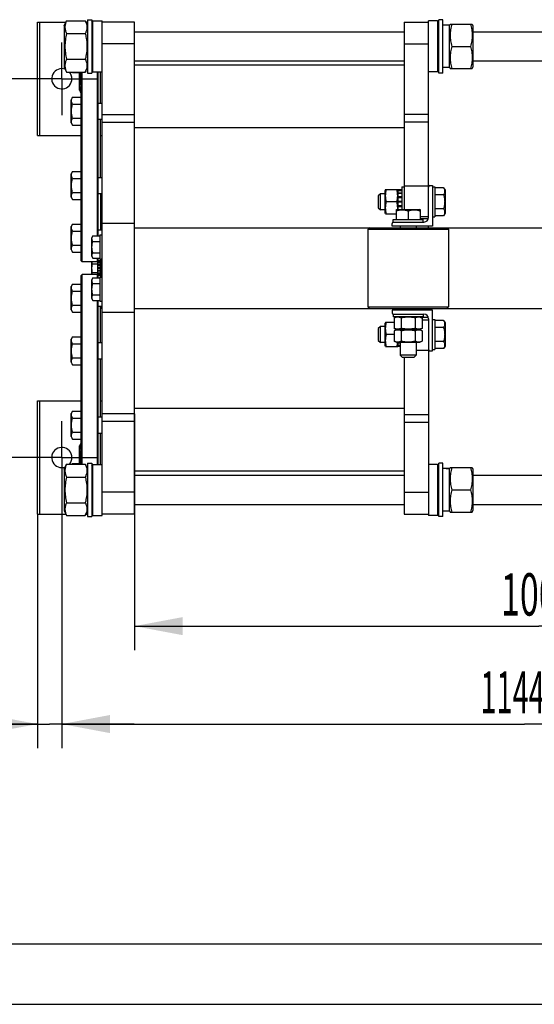
# Model space of a CAD drawing. Units: millimetres. Extents: x 0 to 6269, y -4 to 4433.
# Drawn here: x 648 to 1284, y 0 to 1217 of the extents above; entities that cross this region are included whole.
import ezdxf
from ezdxf.enums import TextEntityAlignment as Align

# ---------------------------------------------------------------- set-up
doc = ezdxf.new("R2010")
doc.units = ezdxf.units.MM
doc.header["$LTSCALE"] = 344.776119
doc.linetypes.add('CENTER', pattern=[0.6, 0.375, -0.075, 0.075, -0.075])
doc.layers.get('0').update_dxf_attribs({"linetype": 'CONTINUOUS'})
doc.layers.add('AXIS', color=7, linetype='CONTINUOUS')
doc.layers.add('DIMS', color=7, linetype='CONTINUOUS')
doc.dimstyles.new('DIMSTYLE_1', dxfattribs={"dimtxt": 52.238806, "dimasz": 59.701493, "dimexe": 2, "dimexo": 0, "dimgap": 0.875, "dimtad": 1, "dimdsep": 46, "dimtxsty": 'Standard', "dimblk": '_FILLED', "dimblk1": '_FILLED', "dimblk2": '_FILLED', "dimcen": 0.09, "dimclrt": 5, "dimadec": 0, "dimazin": 0, "dimtp": 1.2, "dimtm": 1.2, "dimtfac": 1, "dimtofl": 0, "dimtmove": 0, "dimatfit": 3, "dimldrblk": '_FILLED', "dimfxl": 1, "dimtolj": 1, "dimarcsym": 0})
doc.dimstyles.new('DIMSTYLE_3', dxfattribs={"dimtxt": 52.238806, "dimasz": 59.701493, "dimexe": 2, "dimexo": 0, "dimgap": 0.875, "dimtad": 1, "dimdsep": 46, "dimtxsty": 'Standard', "dimblk": '_FILLED', "dimblk1": '_FILLED', "dimblk2": '_FILLED', "dimcen": 0.09, "dimclrt": 5, "dimadec": 0, "dimazin": 0, "dimtp": 0.8, "dimtm": 0.8, "dimtfac": 1, "dimtofl": 0, "dimtmove": 0, "dimatfit": 3, "dimldrblk": '_FILLED', "dimfxl": 1, "dimtolj": 1, "dimarcsym": 0})
doc.dimstyles.new('DIMSTYLE_4', dxfattribs={"dimtxt": 52.238806, "dimasz": 59.701493, "dimexe": 2, "dimexo": 0, "dimgap": 0.875, "dimtad": 1, "dimdsep": 46, "dimtxsty": 'Standard', "dimblk": '_FILLED', "dimblk1": '_FILLED', "dimblk2": '_FILLED', "dimcen": 0.09, "dimclrt": 5, "dimadec": 0, "dimazin": 0, "dimtp": 0.2, "dimtm": 0.2, "dimtfac": 1, "dimtofl": 0, "dimtmove": 0, "dimatfit": 3, "dimldrblk": '_FILLED', "dimfxl": 1, "dimtolj": 1, "dimarcsym": 0})

# ---------------------------------------------------------------- blocks, each defined once
blk = doc.blocks.new('_FILLED')
at = {"color": 0, "linetype": 'ByBlock'}
blk.add_solid([(0, 0), (-1, 0.1875), (-1, -0.1875)], dxfattribs=at)
blk = doc.blocks.new('*D7')
at = {"layer": 'DIMS', "color": 2, "linetype": 'Continuous'}
for p, q in [((1844.5, 864.9), (1844.5, 316.5)), ((699.6, 675.7), (699.6, 316.5)), ((699.6, 346.3), (1272.1, 346.3)), ((1844.5, 346.3), (1272.1, 346.3))]:
    blk.add_line(p, q, dxfattribs=at)
at = {"layer": 'DIMS', "color": 2, "linetype": 'Continuous', "xscale": 59.7014925373, "yscale": 59.7014925373, "zscale": 59.7014925373, "rotation": 180}
blk.add_blockref('_FILLED', (699.6, 346.3), dxfattribs=at)
at = {"layer": 'DIMS', "color": 2, "linetype": 'Continuous', "xscale": 59.7014925373, "yscale": 59.7014925373, "zscale": 59.7014925373}
blk.add_blockref('_FILLED', (1844.5, 346.3), dxfattribs=at)
at = {"layer": 'DIMS', "color": 5, "linetype": 'Continuous', "width": 0.501302}
blk.add_text('1144.9', height=52.24, dxfattribs=at).set_placement((1272.1, 359.4), align=Align.CENTER)
blk = doc.blocks.new('*D8')
at = {"layer": 'DIMS', "color": 2, "linetype": 'Continuous'}
for p, q in [((654.8, 1143.7), (570.2, 1143.7)), ((600.1, 1143.7), (600.1, 909.7)), ((600.1, 675.7), (600.1, 909.7)), ((699.6, 675.7), (570.2, 675.7))]:
    blk.add_line(p, q, dxfattribs=at)
at = {"layer": 'DIMS', "color": 2, "linetype": 'Continuous', "xscale": 59.7014925373, "yscale": 59.7014925373, "zscale": 59.7014925373}
for p, rotation in [((600.1, 1143.7), 90), ((600.1, 675.7), 270)]:
    blk.add_blockref('_FILLED', p, dxfattribs=dict(at, rotation=rotation))
at = {"layer": 'DIMS', "color": 5, "linetype": 'Continuous', "width": 0.644531}
blk.add_text('468', height=52.24, rotation=90, dxfattribs=at).set_placement((587, 909.7), align=Align.CENTER)
blk = doc.blocks.new('*D9')
at = {"layer": 'DIMS', "color": 2, "linetype": 'Continuous'}
for p, q in [((699.6, 675.7), (699.6, 316.5)), ((669.6, 605.7), (669.6, 316.5)), ((669.6, 346.3), (505.4, 346.3)), ((505.4, 346.3), (684.6, 346.3)), ((789.2, 346.3), (684.6, 346.3)), ((699.6, 346.3), (789.2, 346.3))]:
    blk.add_line(p, q, dxfattribs=at)
at = {"layer": 'DIMS', "color": 2, "linetype": 'Continuous', "xscale": 59.7014925373, "yscale": 59.7014925373, "zscale": 59.7014925373}
blk.add_blockref('_FILLED', (669.6, 346.3), dxfattribs=at)
at = {"layer": 'DIMS', "color": 2, "linetype": 'Continuous', "xscale": 59.7014925373, "yscale": 59.7014925373, "zscale": 59.7014925373, "rotation": 180}
blk.add_blockref('_FILLED', (699.6, 346.3), dxfattribs=at)
at = {"layer": 'DIMS', "color": 5, "linetype": 'Continuous', "width": 0.607422}
blk.add_text('30', height=52.24, dxfattribs=at).set_placement((568.8, 359.4), align=Align.RIGHT)
blk = doc.blocks.new('*D11')
at = {"layer": 'DIMS', "color": 2, "linetype": 'Continuous'}
for p, q in [((1789.6, 855.8), (1789.6, 437.5)), ((789.6, 729.5), (789.6, 437.5)), ((789.6, 467.3), (1289.6, 467.3)), ((1789.6, 467.3), (1289.6, 467.3))]:
    blk.add_line(p, q, dxfattribs=at)
at = {"layer": 'DIMS', "color": 2, "linetype": 'Continuous', "xscale": 59.7014925373, "yscale": 59.7014925373, "zscale": 59.7014925373, "rotation": 180}
blk.add_blockref('_FILLED', (789.6, 467.3), dxfattribs=at)
at = {"layer": 'DIMS', "color": 2, "linetype": 'Continuous', "xscale": 59.7014925373, "yscale": 59.7014925373, "zscale": 59.7014925373}
blk.add_blockref('_FILLED', (1789.6, 467.3), dxfattribs=at)
at = {"layer": 'DIMS', "color": 5, "linetype": 'Continuous', "width": 0.59082}
blk.add_text('1000', height=52.24, dxfattribs=at).set_placement((1289.6, 480.4), align=Align.CENTER)

msp = doc.modelspace()

# ---------------------------------------------------------------- linework, layer by layer
at = {"color": 7, "linetype": 'Continuous'}
for p, q in [((731.623, 1216.653), (731.623, 1150.653)), ((731.623, 1216.653), (736.623, 1216.653)), ((736.623, 1216.653), (736.623, 1150.653)), ((1166.123, 1150.653), (1166.123, 1216.653)), ((1171.123, 1216.653), (1166.123, 1216.653)), ((1171.123, 1150.653), (1171.123, 1216.653)), ((669.623, 1073.653), (669.623, 1213.653)), ((669.623, 1213.653), (704.698, 1213.653)), ((672.623, 1073.653), (672.623, 1213.653)), ((702.623, 1209.203), (705.516, 1215.408)), ((702.623, 1209.203), (702.623, 1158.103)), ((705.516, 1215.408), (728.73, 1215.408)), ((728.73, 1215.408), (731.623, 1209.203)), ((729.548, 1213.653), (731.623, 1213.653)), ((736.623, 1213.553), (738.223, 1215.153)), ((736.623, 1213.653), (736.723, 1213.653)), ((738.223, 1152.153), (738.223, 1215.153)), ((738.223, 1215.153), (749.623, 1215.153)), ((749.623, 604.153), (749.623, 1215.153)), ((789.623, 1213.653), (749.623, 1213.653)), ((789.623, 605.653), (789.623, 1213.653)), ((1123.123, 1213.653), (1123.123, 982.153)), ((1123.123, 1213.653), (1153.123, 1213.653)), ((1153.123, 972.153), (1153.123, 1215.153)), ((1164.523, 1215.153), (1153.123, 1215.153)), ((1164.523, 1215.153), (1164.523, 1152.153)), ((1166.123, 1213.553), (1164.523, 1215.153)), ((1179.123, 1209.903), (1173.87, 1209.903)), ((1179.123, 1209.203), (1180.033, 1211.155)), ((1179.123, 1157.403), (1179.123, 1209.903)), ((1180.032, 1211.153), (1207.214, 1211.153)), ((1207.213, 1211.155), (1208.123, 1209.203)), ((1208.123, 1209.203), (1208.123, 1158.103)), ((705.516, 1199.53), (728.73, 1199.53)), ((789.623, 1201.653), (1123.123, 1201.653)), ((1208.123, 1201.653), (1702.622, 1201.653)), ((789.623, 1186.676), (749.623, 1186.676)), ((1123.123, 1186.676), (1153.123, 1186.676)), ((1182.016, 1183.653), (1205.23, 1183.653)), ((702.623, 1158.103), (705.516, 1151.899)), ((705.516, 1167.776), (728.73, 1167.776)), ((728.73, 1151.899), (731.623, 1158.103)), ((789.623, 1165.653), (1123.123, 1165.653)), ((1123.123, 1160.653), (789.623, 1160.653)), ((1179.123, 1157.403), (1171.123, 1157.403)), ((1179.123, 1158.103), (1180.033, 1156.151)), ((1180.032, 1156.153), (1207.214, 1156.153)), ((1207.213, 1156.151), (1208.123, 1158.103)), ((1208.123, 1165.653), (1702.622, 1165.653)), ((705.516, 1151.899), (728.73, 1151.899)), ((712.491, 1151.899), (712.896, 1151.198)), ((712.896, 1151.198), (723.623, 1151.198)), ((721.623, 1129.403), (721.623, 1151.198)), ((723.623, 918.653), (723.623, 1151.899)), ((724.623, 917.653), (724.623, 1151.899)), ((731.623, 1150.653), (736.623, 1150.653)), ((736.623, 1153.753), (738.223, 1152.153)), ((738.223, 1152.153), (749.623, 1152.153)), ((743.623, 949.51), (743.623, 1152.153)), ((744.623, 949.51), (744.623, 1152.153)), ((747.623, 1113.575), (747.623, 1152.153)), ((1164.523, 1152.153), (1153.123, 1152.153)), ((1166.123, 1153.753), (1164.523, 1152.153)), ((1171.123, 1150.653), (1166.123, 1150.653)), ((723.396, 1134.993), (723.623, 1134.993)), ((712.896, 1120.896), (711.123, 1117.825)), ((712.896, 1120.896), (723.623, 1120.896)), ((721.623, 1129.403), (723.396, 1126.333)), ((723.396, 1126.333), (723.623, 1126.333)), ((711.123, 1089.325), (711.123, 1117.825)), ((712.896, 1112.236), (723.623, 1112.236)), ((744.623, 1113.575), (749.623, 1113.575)), ((789.623, 1099.24), (749.623, 1099.24)), ((1123.123, 1099.859), (1153.123, 1099.859)), ((711.123, 1089.325), (712.896, 1086.255)), ((712.896, 1094.915), (723.623, 1094.915)), ((712.896, 1086.255), (723.623, 1086.255)), ((744.623, 1093.575), (749.623, 1093.575)), ((747.623, 1021.731), (747.623, 1093.575)), ((789.623, 1089.785), (749.623, 1089.785)), ((1123.123, 1083.153), (789.623, 1083.153)), ((1123.123, 1090.404), (1153.123, 1090.404)), ((669.623, 1073.653), (723.623, 1073.653)), ((747.623, 1073.653), (749.623, 1073.653)), ((712.896, 1029.052), (711.123, 1025.981)), ((711.123, 997.481), (711.123, 1025.981)), ((712.896, 1029.052), (723.623, 1029.052)), ((712.896, 1020.392), (723.623, 1020.392)), ((744.623, 1021.731), (749.623, 1021.731)), ((1120.123, 1010.153), (1120.123, 982.153)), ((1120.123, 1010.153), (1123.123, 1010.153)), ((1123.123, 1011.153), (1153.123, 1011.153)), ((1154.923, 1011.653), (1158.123, 1011.653)), ((1158.123, 1011.653), (1158.123, 961.653)), ((1158.123, 1010.153), (1161.123, 1010.153)), ((1161.123, 1010.153), (1161.123, 973.153)), ((712.896, 1003.071), (723.623, 1003.071)), ((744.623, 1001.731), (749.623, 1001.731)), ((747.623, 1001.731), (747.623, 956.788)), ((1093.623, 1001.653), (1091.123, 999.153)), ((1091.123, 999.153), (1091.123, 984.153)), ((1093.623, 981.653), (1093.623, 1001.653)), ((1099.623, 1001.653), (1093.623, 1001.653)), ((1100.159, 1006.653), (1099.623, 1005.503)), ((1099.623, 977.803), (1099.623, 1005.503)), ((1100.159, 1006.653), (1115.087, 1006.653)), ((1115.623, 1005.503), (1115.087, 1006.653)), ((1115.623, 982.153), (1115.623, 1006.395)), ((1120.123, 1006.395), (1115.623, 1006.395)), ((1120.123, 1005.464), (1115.623, 1005.464)), ((1120.123, 1005.081), (1115.623, 1005.081)), ((1120.123, 1002.431), (1115.623, 1002.431)), ((1120.123, 1001.724), (1115.623, 1001.724)), ((1120.123, 997.757), (1115.623, 997.757)), ((1171.85, 1008.974), (1161.123, 1008.974)), ((1171.85, 1000.314), (1161.123, 1000.314)), ((1171.85, 1008.974), (1173.623, 1005.903)), ((1173.623, 1005.903), (1173.623, 977.403)), ((711.123, 997.481), (712.896, 994.411)), ((712.896, 994.411), (723.623, 994.411)), ((1114.005, 991.653), (1101.241, 991.653)), ((1115.623, 996.963), (1120.123, 996.963)), ((1120.123, 996.833), (1115.623, 996.833)), ((1120.123, 992.153), (1115.623, 992.153)), ((1115.623, 991.653), (1120.123, 991.653)), ((1120.123, 991.153), (1115.623, 991.153)), ((1120.123, 986.474), (1115.623, 986.474)), ((1115.623, 986.343), (1120.123, 986.343)), ((1120.123, 985.55), (1115.623, 985.55)), ((1091.123, 984.153), (1093.623, 981.653)), ((1099.623, 981.653), (1093.623, 981.653)), ((1100.159, 976.653), (1099.623, 977.803)), ((1100.159, 976.653), (1113.123, 976.653)), ((1113.122, 981.719), (1113.873, 982.153)), ((1113.123, 981.72), (1113.123, 969.653)), ((1113.873, 982.153), (1142.373, 982.153)), ((1128.123, 980.381), (1128.123, 969.653)), ((1143.124, 981.719), (1142.373, 982.153)), ((1143.123, 969.653), (1143.123, 981.72)), ((1143.123, 973.653), (1153.123, 973.653)), ((1171.85, 982.993), (1161.123, 982.993)), ((1171.85, 974.333), (1161.123, 974.333)), ((1173.623, 977.403), (1171.85, 974.333)), ((712.896, 964.108), (711.123, 961.038)), ((712.896, 964.108), (723.623, 964.108)), ((789.623, 964.653), (749.623, 964.653)), ((1108.123, 961.653), (1108.123, 964.853)), ((1158.123, 961.653), (1108.123, 961.653)), ((1109.623, 966.653), (1109.623, 969.653)), ((1109.623, 969.653), (1146.623, 969.653)), ((1109.623, 966.653), (1147.623, 966.653)), ((1118.123, 961.653), (1118.123, 959.653)), ((1138.123, 961.653), (1138.123, 959.653)), ((1152.914, 970.653), (1143.123, 970.653)), ((1146.623, 966.653), (1146.623, 969.653)), ((1153.123, 959.653), (1153.123, 961.653)), ((1158.123, 973.153), (1161.123, 973.153)), ((711.123, 932.538), (711.123, 961.038)), ((712.896, 955.448), (723.623, 955.448)), ((738.041, 949.51), (736.623, 947.053)), ((738.041, 949.51), (746.623, 949.51)), ((744.623, 956.788), (749.623, 956.788)), ((746.623, 950.653), (746.623, 920.653)), ((746.623, 950.653), (749.623, 950.653)), ((748.623, 956.788), (748.623, 959.653)), ((748.623, 959.653), (749.623, 959.653)), ((789.623, 959.653), (1789.623, 959.653)), ((1080.123, 959.653), (1078.123, 957.653)), ((1078.123, 957.653), (1078.123, 861.653)), ((1078.123, 957.653), (1178.123, 957.653)), ((1176.123, 959.653), (1178.123, 957.653)), ((1178.123, 957.653), (1178.123, 861.653)), ((712.896, 938.127), (723.623, 938.127)), ((736.623, 924.253), (736.623, 947.053)), ((738.041, 942.581), (746.623, 942.581)), ((711.123, 932.538), (712.896, 929.467)), ((712.896, 929.467), (723.623, 929.467)), ((738.041, 928.725), (746.623, 928.725)), ((723.623, 918.653), (724.623, 917.653)), ((743.623, 917.653), (724.623, 917.653)), ((736.623, 924.253), (738.041, 921.797)), ((736.623, 901.653), (736.623, 917.653)), ((737.687, 914.849), (744.123, 914.849)), ((738.041, 921.797), (746.623, 921.797)), ((743.623, 917.653), (743.623, 921.797)), ((744.623, 918.653), (743.623, 917.653)), ((744.123, 901.153), (744.123, 918.153)), ((747.123, 917.857), (744.123, 917.857)), ((747.123, 916.432), (744.123, 916.432)), ((747.123, 915.725), (744.123, 915.725)), ((747.123, 913.592), (744.123, 913.592)), ((744.123, 912.799), (747.123, 912.799)), ((747.123, 912.668), (744.123, 912.668)), ((747.123, 918.239), (744.209, 918.239)), ((744.623, 918.653), (744.623, 921.797)), ((747.123, 918.74), (744.623, 918.74)), ((746.623, 920.653), (749.623, 920.653)), ((747.123, 920.653), (747.123, 898.653)), ((748.323, 898.653), (748.323, 920.653)), ((748.623, 920.578), (748.323, 920.578)), ((748.623, 920.537), (748.323, 920.537)), ((748.623, 919.707), (748.323, 919.707)), ((748.623, 919.613), (748.323, 919.613)), ((748.623, 919.471), (748.323, 919.471)), ((748.623, 918.922), (748.323, 918.922)), ((748.623, 918.781), (748.323, 918.781)), ((748.623, 918.65), (748.323, 918.65)), ((748.623, 918.555), (748.323, 918.555)), ((748.623, 918.37), (748.323, 918.37)), ((748.623, 918.237), (748.323, 918.237)), ((748.623, 918.073), (748.323, 918.073)), ((748.623, 917.518), (748.323, 917.518)), ((748.623, 917.355), (748.323, 917.355)), ((748.623, 916.964), (748.323, 916.964)), ((748.623, 916.409), (748.323, 916.409)), ((748.623, 916.14), (748.323, 916.14)), ((748.623, 916.12), (748.323, 916.12)), ((748.623, 916.095), (748.323, 916.095)), ((748.623, 916.087), (748.323, 916.087)), ((748.623, 915.224), (748.323, 915.224)), ((748.623, 914.653), (748.323, 914.653)), ((748.623, 913.981), (748.323, 913.981)), ((748.623, 913.444), (748.323, 913.444)), ((748.623, 912.718), (748.323, 912.718)), ((748.623, 898.653), (748.623, 920.653)), ((723.623, 900.653), (724.623, 901.653)), ((723.623, 667.408), (723.623, 900.653)), ((724.623, 667.408), (724.623, 901.653)), ((743.623, 901.653), (724.623, 901.653)), ((737.687, 904.457), (744.123, 904.457)), ((743.623, 897.51), (743.623, 901.653)), ((744.623, 900.653), (743.623, 901.653)), ((747.123, 910.153), (744.123, 910.153)), ((744.123, 909.653), (747.123, 909.653)), ((747.123, 909.153), (744.123, 909.153)), ((747.123, 906.638), (744.123, 906.638)), ((744.123, 906.508), (747.123, 906.508)), ((747.123, 905.714), (744.123, 905.714)), ((747.123, 903.582), (744.123, 903.582)), ((747.123, 902.875), (744.123, 902.875)), ((747.123, 901.45), (744.123, 901.45)), ((747.123, 901.067), (744.209, 901.067)), ((744.623, 897.51), (744.623, 900.653)), ((747.123, 900.567), (744.623, 900.567)), ((748.623, 911.735), (748.323, 911.735)), ((748.623, 911.092), (748.323, 911.092)), ((748.623, 910.873), (748.323, 910.873)), ((748.623, 909.983), (748.323, 909.983)), ((748.623, 909.245), (748.323, 909.245)), ((748.623, 907.199), (748.323, 907.199)), ((748.623, 906.403), (748.323, 906.403)), ((748.623, 906.313), (748.323, 906.313)), ((748.623, 906.294), (748.323, 906.294)), ((748.623, 906.05), (748.323, 906.05)), ((748.623, 905.845), (748.323, 905.845)), ((748.623, 905.456), (748.323, 905.456)), ((748.623, 904.71), (748.323, 904.71)), ((748.623, 901.675), (748.323, 901.675)), ((748.623, 901.204), (748.323, 901.204)), ((748.623, 900.642), (748.323, 900.642)), ((748.623, 900.515), (748.323, 900.515)), ((712.896, 889.839), (711.123, 886.769)), ((712.896, 889.839), (723.623, 889.839)), ((738.041, 897.51), (736.623, 895.053)), ((736.623, 872.253), (736.623, 895.053)), ((738.041, 897.51), (746.623, 897.51)), ((738.041, 890.581), (746.623, 890.581)), ((746.623, 898.653), (746.623, 868.653)), ((746.623, 898.653), (749.623, 898.653)), ((748.623, 900.192), (748.323, 900.192)), ((748.623, 899.539), (748.323, 899.539)), ((711.123, 858.269), (711.123, 886.769)), ((712.896, 881.179), (723.623, 881.179)), ((738.041, 876.725), (746.623, 876.725)), ((712.896, 863.859), (723.623, 863.859)), ((736.623, 872.253), (738.041, 869.797)), ((738.041, 869.797), (746.623, 869.797)), ((743.623, 667.153), (743.623, 869.797)), ((744.623, 667.153), (744.623, 869.797)), ((746.623, 868.653), (749.623, 868.653)), ((711.123, 858.269), (712.896, 855.198)), ((712.896, 855.198), (723.623, 855.198)), ((744.623, 862.519), (749.623, 862.519)), ((747.623, 817.575), (747.623, 862.519)), ((748.623, 859.653), (748.623, 862.519)), ((748.623, 859.653), (749.623, 859.653)), ((789.623, 854.653), (749.623, 854.653)), ((789.623, 859.653), (1789.623, 859.653)), ((1080.123, 859.653), (1078.123, 861.653)), ((1078.123, 861.653), (1178.123, 861.653)), ((1108.123, 857.653), (1108.123, 854.453)), ((1158.123, 857.653), (1108.123, 857.653)), ((1109.623, 852.653), (1109.623, 849.653)), ((1109.623, 852.653), (1147.623, 852.653)), ((1118.123, 859.653), (1118.123, 857.653)), ((1138.123, 859.653), (1138.123, 857.653)), ((1146.623, 852.653), (1146.623, 849.653)), ((1153.123, 857.653), (1153.123, 859.653)), ((1158.123, 807.653), (1158.123, 857.653)), ((1176.123, 859.653), (1178.123, 861.653)), ((1100.159, 842.653), (1099.623, 841.503)), ((1099.623, 813.803), (1099.623, 841.503)), ((1110.802, 842.653), (1100.159, 842.653)), ((1146.623, 849.653), (1109.623, 849.653)), ((1114.273, 849.653), (1110.802, 848.035)), ((1110.802, 848.035), (1110.802, 835.272)), ((1119.463, 848.035), (1119.463, 835.272)), ((1136.783, 848.035), (1136.783, 835.272)), ((1141.973, 849.653), (1145.443, 848.035)), ((1152.914, 848.653), (1144.117, 848.653)), ((1145.443, 848.035), (1145.443, 835.272)), ((1145.443, 845.653), (1153.123, 845.653)), ((1153.123, 847.153), (1153.123, 604.153)), ((1158.123, 846.153), (1161.123, 846.153)), ((1161.123, 846.153), (1161.123, 809.153)), ((1171.85, 844.974), (1161.123, 844.974)), ((1171.85, 844.974), (1173.623, 841.903)), ((1173.623, 841.903), (1173.623, 813.403)), ((1093.623, 837.653), (1091.123, 835.153)), ((1091.123, 835.153), (1091.123, 820.153)), ((1093.623, 817.653), (1093.623, 837.653)), ((1099.623, 837.653), (1093.623, 837.653)), ((1110.802, 827.653), (1101.241, 827.653)), ((1110.802, 835.272), (1114.273, 833.653)), ((1114.273, 833.653), (1110.802, 832.035)), ((1110.802, 832.035), (1110.802, 819.272)), ((1141.973, 833.653), (1114.273, 833.653)), ((1119.463, 832.035), (1119.463, 819.272)), ((1136.783, 832.035), (1136.783, 819.272)), ((1145.443, 835.272), (1141.973, 833.653)), ((1141.973, 833.653), (1145.443, 832.035)), ((1145.443, 832.035), (1145.443, 819.272)), ((1171.85, 836.314), (1161.123, 836.314)), ((712.896, 824.896), (711.123, 821.825)), ((711.123, 793.325), (711.123, 821.825)), ((712.896, 824.896), (723.623, 824.896)), ((712.896, 816.236), (723.623, 816.236)), ((744.623, 817.575), (749.623, 817.575)), ((1091.123, 820.153), (1093.623, 817.653)), ((1099.623, 817.653), (1093.623, 817.653)), ((1110.802, 819.272), (1114.273, 817.653)), ((1141.973, 817.653), (1114.273, 817.653)), ((1115.623, 812.912), (1115.623, 817.653)), ((1118.123, 817.583), (1115.623, 817.583)), ((1118.123, 816.876), (1115.623, 816.876)), ((1118.123, 817.653), (1118.123, 802.153)), ((1138.123, 817.653), (1138.123, 802.153)), ((1145.443, 819.272), (1141.973, 817.653)), ((1171.85, 818.993), (1161.123, 818.993)), ((1100.159, 812.653), (1099.623, 813.803)), ((1100.159, 812.653), (1115.087, 812.653)), ((1115.623, 813.803), (1115.087, 812.653)), ((1118.123, 814.225), (1115.623, 814.225)), ((1118.123, 813.843), (1115.623, 813.843)), ((1118.123, 812.912), (1115.623, 812.912)), ((1138.123, 808.153), (1153.123, 808.153)), ((1154.923, 807.653), (1158.123, 807.653)), ((1158.123, 809.153), (1161.123, 809.153)), ((1171.85, 810.333), (1161.123, 810.333)), ((1173.623, 813.403), (1171.85, 810.333)), ((711.123, 793.325), (712.896, 790.255)), ((712.896, 798.915), (723.623, 798.915)), ((744.623, 797.575), (749.623, 797.575)), ((747.623, 725.731), (747.623, 797.575)), ((1120.623, 799.653), (1118.123, 802.153)), ((1138.123, 802.153), (1118.123, 802.153)), ((1120.623, 799.653), (1135.623, 799.653)), ((1123.123, 799.653), (1123.123, 605.653)), ((1135.623, 799.653), (1138.123, 802.153)), ((712.896, 790.255), (723.623, 790.255)), ((669.623, 605.653), (669.623, 745.653)), ((669.623, 745.653), (723.623, 745.653)), ((672.623, 605.653), (672.623, 745.653)), ((747.623, 745.653), (749.623, 745.653)), ((712.896, 733.052), (711.123, 729.981)), ((712.896, 733.052), (723.623, 733.052)), ((1123.123, 736.153), (789.623, 736.153)), ((711.123, 701.481), (711.123, 729.981)), ((712.896, 724.392), (723.623, 724.392)), ((744.623, 725.731), (749.623, 725.731)), ((789.623, 729.522), (749.623, 729.522)), ((789.623, 720.067), (749.623, 720.067)), ((1123.123, 728.903), (1153.123, 728.903)), ((1123.123, 719.447), (1153.123, 719.447)), ((712.896, 707.071), (723.623, 707.071)), ((744.623, 705.731), (749.623, 705.731)), ((747.623, 667.153), (747.623, 705.731)), ((711.123, 701.481), (712.896, 698.411)), ((712.896, 698.411), (723.623, 698.411)), ((723.396, 692.974), (721.623, 689.903)), ((721.623, 668.108), (721.623, 689.903)), ((723.396, 692.974), (723.623, 692.974)), ((723.396, 684.314), (723.623, 684.314)), ((702.623, 661.203), (705.516, 667.408)), ((702.623, 661.203), (702.623, 610.103)), ((705.516, 667.408), (728.73, 667.408)), ((712.896, 668.108), (712.491, 667.408)), ((712.896, 668.108), (723.623, 668.108)), ((728.73, 667.408), (731.623, 661.203)), ((731.623, 668.653), (731.623, 602.653)), ((731.623, 668.653), (736.623, 668.653)), ((736.623, 668.653), (736.623, 602.653)), ((736.623, 665.553), (738.223, 667.153)), ((738.223, 604.153), (738.223, 667.153)), ((738.223, 667.153), (749.623, 667.153)), ((1123.123, 658.653), (789.623, 658.653)), ((1164.523, 667.153), (1153.123, 667.153)), ((1166.123, 665.553), (1164.523, 667.153)), ((1164.523, 667.153), (1164.523, 604.153)), ((1171.123, 668.653), (1166.123, 668.653)), ((1166.123, 602.653), (1166.123, 668.653)), ((1171.123, 602.653), (1171.123, 668.653)), ((1179.123, 661.903), (1173.87, 661.903)), ((1179.123, 661.203), (1180.033, 663.155)), ((1179.123, 609.403), (1179.123, 661.903)), ((1180.032, 663.153), (1207.214, 663.153)), ((1207.213, 663.155), (1208.123, 661.203)), ((1208.123, 661.203), (1208.123, 610.103)), ((705.516, 651.53), (728.73, 651.53)), ((789.623, 653.653), (1123.123, 653.653)), ((1208.123, 653.653), (1702.622, 653.653)), ((1182.016, 635.653), (1205.23, 635.653)), ((789.623, 632.631), (749.623, 632.631)), ((1123.123, 632.631), (1153.123, 632.631)), ((702.623, 610.103), (705.516, 603.899)), ((705.516, 619.776), (728.73, 619.776)), ((728.73, 603.899), (731.623, 610.103)), ((789.623, 617.653), (1123.123, 617.653)), ((1179.123, 609.403), (1171.123, 609.403)), ((1179.123, 610.103), (1180.033, 608.151)), ((1207.213, 608.151), (1208.123, 610.103)), ((1208.123, 617.653), (1702.622, 617.653)), ((669.623, 605.653), (704.698, 605.653)), ((705.516, 603.899), (728.73, 603.899)), ((729.548, 605.653), (731.623, 605.653)), ((731.623, 602.653), (736.623, 602.653)), ((736.623, 605.753), (738.223, 604.153)), ((736.623, 605.653), (736.723, 605.653)), ((738.223, 604.153), (749.623, 604.153)), ((789.623, 605.653), (749.623, 605.653)), ((1123.123, 605.653), (1153.123, 605.653)), ((1164.523, 604.153), (1153.123, 604.153)), ((1166.123, 605.753), (1164.523, 604.153)), ((1171.123, 602.653), (1166.123, 602.653)), ((1180.032, 608.153), (1207.214, 608.153)), ((298.507, 74.627), (6194.03, 74.627))]:
    msp.add_line(p, q, dxfattribs=at)
at = {"color": 4, "linetype": 'Continuous'}
msp.add_line((0, 0), (6268.657, 0), dxfattribs=at)
at = {"color": 7, "linetype": 'Continuous'}
for centre, radius, start, end in [((699.623, 1143.653), 12.5, 70.080852, 41.280264), ((1154.923, 1009.853), 1.8, 90, 180), ((1109.923, 964.853), 1.8, 90, 180), ((1147.623, 972.153), 5.5, 270, 360), ((751.745, 955.653), 4.822, 130.35089, 148.751557), ((751.745, 863.653), 4.822, 211.248443, 229.64911), ((1109.923, 854.453), 1.8, 180, 270), ((1147.623, 847.153), 5.5, 0, 90), ((1154.923, 809.453), 1.8, 180, 270), ((699.623, 675.653), 12.5, 318.719736, 289.919148)]:
    msp.add_arc(centre, radius, start, end, dxfattribs=at)
for centre, start_param, end_param in [((1171.123, 1183.653), 7.74282863, 7.85398163), ((1173.87, 1183.653), 1.49790277, 1.58959771), ((1171.123, 635.653), 7.74282863, 7.85398163), ((1173.87, 635.653), 1.49790277, 1.58959771)]:
    msp.add_ellipse(centre, major_axis=(72.121, 0), ratio=0.36397023, start_param=start_param, end_param=end_param, dxfattribs=at)
for points, knots in [([(705.516, 1215.408), (704.924, 1214.139), (704.17, 1212.186), (703.625, 1209.487), (703.486, 1207.469), (703.625, 1205.451), (704.17, 1202.752), (704.924, 1200.799), (705.516, 1199.53)], [0, 0, 0, 0, 0.2548359, 0.37819742, 0.5, 0.62180258, 0.7451641, 1, 1, 1, 1]), ([(728.73, 1215.408), (729.322, 1214.139), (730.076, 1212.186), (730.621, 1209.487), (730.76, 1207.469), (730.621, 1205.451), (730.076, 1202.752), (729.322, 1200.799), (728.73, 1199.53)], [0, 0, 0, 0, 0.2548359, 0.37819742, 0.5, 0.62180258, 0.7451641, 1, 1, 1, 1]), ([(1182.016, 1211.153), (1181.411, 1208.907), (1180.659, 1205.493), (1180.124, 1200.878), (1179.986, 1197.403), (1180.124, 1193.929), (1180.659, 1189.313), (1181.411, 1185.9), (1182.016, 1183.653)], [0, 0, 0, 0, 0.25053749, 0.37535954, 0.5, 0.62464046, 0.74946251, 1, 1, 1, 1]), ([(1205.23, 1211.153), (1205.835, 1208.907), (1206.587, 1205.493), (1207.122, 1200.878), (1207.259, 1197.403), (1207.122, 1193.929), (1206.587, 1189.313), (1205.835, 1185.9), (1205.23, 1183.653)], [0, 0, 0, 0, 0.25053749, 0.37535954, 0.5, 0.62464046, 0.74946251, 1, 1, 1, 1]), ([(705.516, 1199.53), (704.909, 1196.929), (704.157, 1192.983), (703.624, 1187.662), (703.487, 1183.653), (703.624, 1179.644), (704.157, 1174.324), (704.909, 1170.378), (705.516, 1167.776)], [0, 0, 0, 0, 0.24996986, 0.37498651, 0.5, 0.62501349, 0.75003014, 1, 1, 1, 1]), ([(728.73, 1199.53), (729.336, 1196.929), (730.088, 1192.983), (730.622, 1187.662), (730.759, 1183.653), (730.622, 1179.644), (730.088, 1174.324), (729.336, 1170.378), (728.73, 1167.776)], [0, 0, 0, 0, 0.24996986, 0.37498651, 0.5, 0.62501349, 0.75003014, 1, 1, 1, 1]), ([(1182.016, 1183.653), (1181.411, 1181.407), (1180.659, 1177.993), (1180.124, 1173.378), (1179.986, 1169.903), (1180.124, 1166.429), (1180.659, 1161.813), (1181.411, 1158.4), (1182.016, 1156.153)], [0, 0, 0, 0, 0.25053749, 0.37535954, 0.5, 0.62464046, 0.74946251, 1, 1, 1, 1]), ([(1205.23, 1183.653), (1205.835, 1181.407), (1206.587, 1177.993), (1207.122, 1173.378), (1207.259, 1169.903), (1207.122, 1166.429), (1206.587, 1161.813), (1205.835, 1158.4), (1205.23, 1156.153)], [0, 0, 0, 0, 0.25053749, 0.37535954, 0.5, 0.62464046, 0.74946251, 1, 1, 1, 1]), ([(705.516, 1167.776), (704.924, 1166.507), (704.17, 1164.554), (703.625, 1161.855), (703.486, 1159.838), (703.625, 1157.82), (704.17, 1155.121), (704.924, 1153.168), (705.516, 1151.899)], [0, 0, 0, 0, 0.2548359, 0.37819742, 0.5, 0.62180258, 0.7451641, 1, 1, 1, 1]), ([(728.73, 1167.776), (729.322, 1166.507), (730.076, 1164.554), (730.621, 1161.855), (730.76, 1159.838), (730.621, 1157.82), (730.076, 1155.121), (729.322, 1153.168), (728.73, 1151.899)], [0, 0, 0, 0, 0.2548359, 0.37819742, 0.5, 0.62180258, 0.7451641, 1, 1, 1, 1]), ([(712.896, 1151.198), (712.862, 1151.256), (712.731, 1151.487), (712.606, 1151.722), (712.517, 1151.899)], [0, 0, 0, 0, 0.25204256, 1, 1, 1, 1]), ([(723.396, 1134.993), (723.016, 1136.308), (722.375, 1138.974), (721.952, 1143.072), (722.193, 1147.186), (722.746, 1149.874), (723.09, 1151.198)], [0, 0, 0, 0, 0.25006076, 0.50002328, 0.74996717, 1, 1, 1, 1]), ([(723.396, 1126.333), (723.003, 1127.013), (722.494, 1128.067), (722.12, 1129.553), (722.024, 1130.663), (722.12, 1131.773), (722.494, 1133.258), (723.003, 1134.313), (723.396, 1134.993)], [0, 0, 0, 0, 0.25708291, 0.37971735, 0.5, 0.62028265, 0.74291709, 1, 1, 1, 1]), ([(712.896, 1112.236), (712.503, 1112.915), (711.994, 1113.97), (711.62, 1115.456), (711.524, 1116.566), (711.62, 1117.676), (711.994, 1119.161), (712.503, 1120.216), (712.896, 1120.896)], [0, 0, 0, 0, 0.25708291, 0.37971735, 0.5, 0.62028265, 0.74291709, 1, 1, 1, 1]), ([(712.896, 1094.915), (712.49, 1096.322), (711.812, 1099.179), (711.428, 1103.575), (711.812, 1107.971), (712.49, 1110.828), (712.896, 1112.236)], [0, 0, 0, 0, 0.25005873, 0.5, 0.74994127, 1, 1, 1, 1]), ([(712.896, 1086.255), (712.503, 1086.935), (711.994, 1087.989), (711.62, 1089.475), (711.524, 1090.585), (711.62, 1091.695), (711.994, 1093.18), (712.503, 1094.235), (712.896, 1094.915)], [0, 0, 0, 0, 0.25708291, 0.37971735, 0.5, 0.62028265, 0.74291709, 1, 1, 1, 1]), ([(712.896, 1020.392), (712.503, 1021.071), (711.994, 1022.126), (711.62, 1023.611), (711.524, 1024.722), (711.62, 1025.832), (711.994, 1027.317), (712.503, 1028.372), (712.896, 1029.052)], [0, 0, 0, 0, 0.25708291, 0.37971735, 0.5, 0.62028265, 0.74291709, 1, 1, 1, 1]), ([(712.896, 1003.071), (712.49, 1004.478), (711.812, 1007.335), (711.428, 1011.731), (711.812, 1016.127), (712.49, 1018.984), (712.896, 1020.392)], [0, 0, 0, 0, 0.25005873, 0.5, 0.74994127, 1, 1, 1, 1]), ([(712.896, 994.411), (712.503, 995.09), (711.994, 996.145), (711.62, 997.631), (711.524, 998.741), (711.62, 999.851), (711.994, 1001.336), (712.503, 1002.391), (712.896, 1003.071)], [0, 0, 0, 0, 0.25708291, 0.37971735, 0.5, 0.62028265, 0.74291709, 1, 1, 1, 1]), ([(1101.241, 991.653), (1100.911, 992.879), (1100.364, 995.357), (1100.057, 999.153), (1100.364, 1002.95), (1100.911, 1005.428), (1101.241, 1006.653)], [0, 0, 0, 0, 0.25062537, 0.5, 0.74937463, 1, 1, 1, 1]), ([(1114.005, 991.653), (1114.335, 992.879), (1114.882, 995.357), (1115.189, 999.153), (1114.882, 1002.95), (1114.335, 1005.428), (1114.005, 1006.653)], [0, 0, 0, 0, 0.25062537, 0.5, 0.74937463, 1, 1, 1, 1]), ([(1171.85, 1008.974), (1172.243, 1008.294), (1172.752, 1007.239), (1173.126, 1005.754), (1173.222, 1004.644), (1173.126, 1003.534), (1172.752, 1002.048), (1172.243, 1000.993), (1171.85, 1000.314)], [0, 0, 0, 0, 0.25708291, 0.37971735, 0.5, 0.62028265, 0.74291709, 1, 1, 1, 1]), ([(1171.85, 1000.314), (1172.256, 998.906), (1172.934, 996.049), (1173.318, 991.653), (1172.934, 987.257), (1172.256, 984.4), (1171.85, 982.993)], [0, 0, 0, 0, 0.25005873, 0.5, 0.74994127, 1, 1, 1, 1]), ([(1101.241, 976.653), (1100.911, 977.879), (1100.364, 980.357), (1100.057, 984.153), (1100.364, 987.95), (1100.911, 990.428), (1101.241, 991.653)], [0, 0, 0, 0, 0.25062537, 0.5, 0.74937463, 1, 1, 1, 1]), ([(1115.004, 982.153), (1115.069, 982.949), (1115.123, 984.547), (1114.911, 987.743), (1114.421, 990.106), (1114.005, 991.653)], [0, 0, 0, 0, 0.24946639, 0.49903294, 1, 1, 1, 1]), ([(1113.123, 980.381), (1114.336, 980.785), (1116.802, 981.462), (1120.623, 981.849), (1124.444, 981.462), (1126.91, 980.785), (1128.123, 980.381)], [0, 0, 0, 0, 0.25094302, 0.5, 0.74905698, 1, 1, 1, 1]), ([(1128.123, 980.381), (1129.336, 980.785), (1131.802, 981.462), (1135.623, 981.849), (1139.444, 981.462), (1141.91, 980.785), (1143.123, 980.381)], [0, 0, 0, 0, 0.25094302, 0.5, 0.74905698, 1, 1, 1, 1]), ([(1171.85, 982.993), (1172.243, 982.313), (1172.752, 981.258), (1173.126, 979.773), (1173.222, 978.663), (1173.126, 977.553), (1172.752, 976.067), (1172.243, 975.013), (1171.85, 974.333)], [0, 0, 0, 0, 0.25708291, 0.37971735, 0.5, 0.62028265, 0.74291709, 1, 1, 1, 1]), ([(712.896, 955.448), (712.503, 956.128), (711.994, 957.183), (711.62, 958.668), (711.524, 959.778), (711.62, 960.888), (711.994, 962.374), (712.503, 963.428), (712.896, 964.108)], [0, 0, 0, 0, 0.25708291, 0.37971735, 0.5, 0.62028265, 0.74291709, 1, 1, 1, 1]), ([(712.896, 938.127), (712.49, 939.535), (711.812, 942.392), (711.428, 946.788), (711.812, 951.184), (712.49, 954.041), (712.896, 955.448)], [0, 0, 0, 0, 0.25005873, 0.5, 0.74994127, 1, 1, 1, 1]), ([(738.041, 942.581), (737.727, 943.125), (737.32, 943.969), (737.021, 945.157), (736.944, 946.046), (737.021, 946.934), (737.32, 948.122), (737.727, 948.966), (738.041, 949.51)], [0, 0, 0, 0, 0.25708286, 0.37971732, 0.5, 0.62028268, 0.74291714, 1, 1, 1, 1]), ([(712.896, 929.467), (712.503, 930.147), (711.994, 931.202), (711.62, 932.687), (711.524, 933.797), (711.62, 934.907), (711.994, 936.393), (712.503, 937.448), (712.896, 938.127)], [0, 0, 0, 0, 0.25708291, 0.37971735, 0.5, 0.62028265, 0.74291709, 1, 1, 1, 1]), ([(738.041, 928.725), (737.716, 929.851), (737.174, 932.137), (736.867, 935.653), (737.174, 939.17), (737.716, 941.456), (738.041, 942.581)], [0, 0, 0, 0, 0.25005868, 0.5, 0.74994132, 1, 1, 1, 1]), ([(738.041, 921.797), (737.727, 922.341), (737.32, 923.185), (737.021, 924.373), (736.944, 925.261), (737.021, 926.149), (737.32, 927.337), (737.727, 928.181), (738.041, 928.725)], [0, 0, 0, 0, 0.25708286, 0.37971732, 0.5, 0.62028268, 0.74291714, 1, 1, 1, 1]), ([(737.687, 914.849), (737.434, 915.288), (737.108, 915.971), (736.895, 916.936), (736.876, 917.417), (736.888, 917.653)], [0, 0, 0, 0, 0.51432722, 0.7591604, 1, 1, 1, 1]), ([(737.687, 904.457), (737.443, 905.301), (737.036, 907.016), (736.806, 909.653), (737.036, 912.291), (737.443, 914.005), (737.687, 914.849)], [0, 0, 0, 0, 0.2500586, 0.5, 0.7499414, 1, 1, 1, 1]), ([(736.888, 901.653), (736.876, 901.89), (736.895, 902.371), (737.108, 903.336), (737.434, 904.019), (737.687, 904.457)], [0, 0, 0, 0, 0.2408396, 0.48567278, 1, 1, 1, 1]), ([(712.896, 881.179), (712.503, 881.859), (711.994, 882.914), (711.62, 884.399), (711.524, 885.509), (711.62, 886.619), (711.994, 888.105), (712.503, 889.16), (712.896, 889.839)], [0, 0, 0, 0, 0.25708291, 0.37971735, 0.5, 0.62028265, 0.74291709, 1, 1, 1, 1]), ([(738.041, 890.581), (737.727, 891.125), (737.32, 891.969), (737.021, 893.157), (736.944, 894.046), (737.021, 894.934), (737.32, 896.122), (737.727, 896.966), (738.041, 897.51)], [0, 0, 0, 0, 0.25708286, 0.37971732, 0.5, 0.62028268, 0.74291714, 1, 1, 1, 1]), ([(738.041, 876.725), (737.716, 877.851), (737.174, 880.137), (736.867, 883.653), (737.174, 887.17), (737.716, 889.456), (738.041, 890.581)], [0, 0, 0, 0, 0.25005868, 0.5, 0.74994132, 1, 1, 1, 1]), ([(712.896, 863.859), (712.49, 865.266), (711.812, 868.123), (711.428, 872.519), (711.812, 876.915), (712.49, 879.772), (712.896, 881.179)], [0, 0, 0, 0, 0.25005873, 0.5, 0.74994127, 1, 1, 1, 1]), ([(738.041, 869.797), (737.727, 870.341), (737.32, 871.185), (737.021, 872.373), (736.944, 873.261), (737.021, 874.149), (737.32, 875.337), (737.727, 876.181), (738.041, 876.725)], [0, 0, 0, 0, 0.25708286, 0.37971732, 0.5, 0.62028268, 0.74291714, 1, 1, 1, 1]), ([(712.896, 855.198), (712.503, 855.878), (711.994, 856.933), (711.62, 858.418), (711.524, 859.528), (711.62, 860.639), (711.994, 862.124), (712.503, 863.179), (712.896, 863.859)], [0, 0, 0, 0, 0.25708291, 0.37971735, 0.5, 0.62028265, 0.74291709, 1, 1, 1, 1]), ([(1101.241, 827.653), (1100.911, 828.879), (1100.364, 831.357), (1100.057, 835.153), (1100.364, 838.95), (1100.911, 841.428), (1101.241, 842.653)], [0, 0, 0, 0, 0.25062537, 0.5, 0.74937463, 1, 1, 1, 1]), ([(1119.463, 848.035), (1118.771, 848.358), (1117.705, 848.769), (1116.233, 849.066), (1115.133, 849.142), (1114.032, 849.066), (1112.56, 848.769), (1111.495, 848.358), (1110.802, 848.035)], [0, 0, 0, 0, 0.25483582, 0.37819736, 0.5, 0.62180264, 0.74516418, 1, 1, 1, 1]), ([(1136.783, 848.035), (1135.364, 848.366), (1132.496, 848.913), (1128.123, 849.219), (1123.75, 848.913), (1120.882, 848.366), (1119.463, 848.035)], [0, 0, 0, 0, 0.25003596, 0.5, 0.74996404, 1, 1, 1, 1]), ([(1145.443, 848.035), (1144.751, 848.358), (1143.686, 848.769), (1142.214, 849.066), (1141.113, 849.142), (1140.013, 849.066), (1138.541, 848.769), (1137.475, 848.358), (1136.783, 848.035)], [0, 0, 0, 0, 0.25483582, 0.37819736, 0.5, 0.62180264, 0.74516418, 1, 1, 1, 1]), ([(1171.85, 844.974), (1172.243, 844.294), (1172.752, 843.239), (1173.126, 841.754), (1173.222, 840.644), (1173.126, 839.534), (1172.752, 838.048), (1172.243, 836.993), (1171.85, 836.314)], [0, 0, 0, 0, 0.25708291, 0.37971735, 0.5, 0.62028265, 0.74291709, 1, 1, 1, 1]), ([(1101.241, 812.653), (1100.911, 813.879), (1100.364, 816.357), (1100.057, 820.153), (1100.364, 823.95), (1100.911, 826.428), (1101.241, 827.653)], [0, 0, 0, 0, 0.25062537, 0.5, 0.74937463, 1, 1, 1, 1]), ([(1119.463, 835.272), (1118.771, 834.949), (1117.705, 834.537), (1116.233, 834.24), (1115.133, 834.164), (1114.032, 834.24), (1112.56, 834.537), (1111.495, 834.949), (1110.802, 835.272)], [0, 0, 0, 0, 0.25483582, 0.37819736, 0.5, 0.62180264, 0.74516418, 1, 1, 1, 1]), ([(1119.463, 832.035), (1118.771, 832.358), (1117.705, 832.769), (1116.233, 833.066), (1115.133, 833.142), (1114.032, 833.066), (1112.56, 832.769), (1111.495, 832.358), (1110.802, 832.035)], [0, 0, 0, 0, 0.25483582, 0.37819736, 0.5, 0.62180264, 0.74516418, 1, 1, 1, 1]), ([(1136.783, 835.272), (1135.364, 834.941), (1132.496, 834.393), (1128.123, 834.088), (1123.75, 834.393), (1120.882, 834.941), (1119.463, 835.272)], [0, 0, 0, 0, 0.25003596, 0.5, 0.74996404, 1, 1, 1, 1]), ([(1136.783, 832.035), (1135.364, 832.366), (1132.496, 832.913), (1128.123, 833.219), (1123.75, 832.913), (1120.882, 832.366), (1119.463, 832.035)], [0, 0, 0, 0, 0.25003596, 0.5, 0.74996404, 1, 1, 1, 1]), ([(1145.443, 835.272), (1144.751, 834.949), (1143.686, 834.537), (1142.214, 834.24), (1141.113, 834.164), (1140.013, 834.24), (1138.541, 834.537), (1137.475, 834.949), (1136.783, 835.272)], [0, 0, 0, 0, 0.25483582, 0.37819736, 0.5, 0.62180264, 0.74516418, 1, 1, 1, 1]), ([(1145.443, 832.035), (1144.751, 832.358), (1143.686, 832.769), (1142.214, 833.066), (1141.113, 833.142), (1140.013, 833.066), (1138.541, 832.769), (1137.475, 832.358), (1136.783, 832.035)], [0, 0, 0, 0, 0.25483582, 0.37819736, 0.5, 0.62180264, 0.74516418, 1, 1, 1, 1]), ([(1171.85, 836.314), (1172.256, 834.906), (1172.934, 832.049), (1173.318, 827.653), (1172.934, 823.257), (1172.256, 820.4), (1171.85, 818.993)], [0, 0, 0, 0, 0.25005873, 0.5, 0.74994127, 1, 1, 1, 1]), ([(712.896, 816.236), (712.503, 816.915), (711.994, 817.97), (711.62, 819.456), (711.524, 820.566), (711.62, 821.676), (711.994, 823.161), (712.503, 824.216), (712.896, 824.896)], [0, 0, 0, 0, 0.25708291, 0.37971735, 0.5, 0.62028265, 0.74291709, 1, 1, 1, 1]), ([(712.896, 798.915), (712.49, 800.322), (711.812, 803.179), (711.428, 807.575), (711.812, 811.971), (712.49, 814.828), (712.896, 816.236)], [0, 0, 0, 0, 0.25005873, 0.5, 0.74994127, 1, 1, 1, 1]), ([(1119.463, 819.272), (1118.771, 818.949), (1117.705, 818.537), (1116.233, 818.24), (1115.133, 818.164), (1114.032, 818.24), (1112.56, 818.537), (1111.495, 818.949), (1110.802, 819.272)], [0, 0, 0, 0, 0.25483582, 0.37819736, 0.5, 0.62180264, 0.74516418, 1, 1, 1, 1]), ([(1114.005, 812.653), (1114.115, 813.064), (1114.531, 814.71), (1114.83, 816.388), (1114.958, 817.653)], [0, 0, 0, 0, 0.25083535, 1, 1, 1, 1]), ([(1136.783, 819.272), (1135.364, 818.941), (1132.496, 818.393), (1128.123, 818.088), (1123.75, 818.393), (1120.882, 818.941), (1119.463, 819.272)], [0, 0, 0, 0, 0.25003596, 0.5, 0.74996404, 1, 1, 1, 1]), ([(1145.443, 819.272), (1144.751, 818.949), (1143.686, 818.537), (1142.214, 818.24), (1141.113, 818.164), (1140.013, 818.24), (1138.541, 818.537), (1137.475, 818.949), (1136.783, 819.272)], [0, 0, 0, 0, 0.25483582, 0.37819736, 0.5, 0.62180264, 0.74516418, 1, 1, 1, 1]), ([(1171.85, 818.993), (1172.243, 818.313), (1172.752, 817.258), (1173.126, 815.773), (1173.222, 814.663), (1173.126, 813.553), (1172.752, 812.067), (1172.243, 811.013), (1171.85, 810.333)], [0, 0, 0, 0, 0.25708291, 0.37971735, 0.5, 0.62028265, 0.74291709, 1, 1, 1, 1]), ([(712.896, 790.255), (712.503, 790.935), (711.994, 791.989), (711.62, 793.475), (711.524, 794.585), (711.62, 795.695), (711.994, 797.18), (712.503, 798.235), (712.896, 798.915)], [0, 0, 0, 0, 0.25708291, 0.37971735, 0.5, 0.62028265, 0.74291709, 1, 1, 1, 1]), ([(712.896, 724.392), (712.503, 725.071), (711.994, 726.126), (711.62, 727.611), (711.524, 728.722), (711.62, 729.832), (711.994, 731.317), (712.503, 732.372), (712.896, 733.052)], [0, 0, 0, 0, 0.25708291, 0.37971735, 0.5, 0.62028265, 0.74291709, 1, 1, 1, 1]), ([(712.896, 707.071), (712.49, 708.478), (711.812, 711.335), (711.428, 715.731), (711.812, 720.127), (712.49, 722.984), (712.896, 724.392)], [0, 0, 0, 0, 0.25005873, 0.5, 0.74994127, 1, 1, 1, 1]), ([(712.896, 698.411), (712.503, 699.09), (711.994, 700.145), (711.62, 701.631), (711.524, 702.741), (711.62, 703.851), (711.994, 705.336), (712.503, 706.391), (712.896, 707.071)], [0, 0, 0, 0, 0.25708291, 0.37971735, 0.5, 0.62028265, 0.74291709, 1, 1, 1, 1]), ([(723.09, 668.108), (722.746, 669.432), (722.193, 672.12), (721.952, 676.234), (722.375, 680.332), (723.016, 682.999), (723.396, 684.314)], [0, 0, 0, 0, 0.25003283, 0.49997672, 0.74993924, 1, 1, 1, 1]), ([(723.396, 684.314), (723.003, 684.993), (722.494, 686.048), (722.12, 687.534), (722.024, 688.644), (722.12, 689.754), (722.494, 691.239), (723.003, 692.294), (723.396, 692.974)], [0, 0, 0, 0, 0.25708291, 0.37971735, 0.5, 0.62028265, 0.74291709, 1, 1, 1, 1]), ([(705.516, 667.408), (704.924, 666.139), (704.17, 664.186), (703.625, 661.487), (703.486, 659.469), (703.625, 657.451), (704.17, 654.752), (704.924, 652.799), (705.516, 651.53)], [0, 0, 0, 0, 0.2548359, 0.37819742, 0.5, 0.62180258, 0.7451641, 1, 1, 1, 1]), ([(712.517, 667.408), (712.546, 667.466), (712.668, 667.703), (712.796, 667.935), (712.896, 668.108)], [0, 0, 0, 0, 0.24796725, 1, 1, 1, 1]), ([(728.73, 667.408), (729.322, 666.139), (730.076, 664.186), (730.621, 661.487), (730.76, 659.469), (730.621, 657.451), (730.076, 654.752), (729.322, 652.799), (728.73, 651.53)], [0, 0, 0, 0, 0.2548359, 0.37819742, 0.5, 0.62180258, 0.7451641, 1, 1, 1, 1]), ([(1182.016, 663.153), (1181.411, 660.907), (1180.659, 657.493), (1180.124, 652.878), (1179.986, 649.403), (1180.124, 645.929), (1180.659, 641.313), (1181.411, 637.9), (1182.016, 635.653)], [0, 0, 0, 0, 0.25053749, 0.37535954, 0.5, 0.62464046, 0.74946251, 1, 1, 1, 1]), ([(1205.23, 663.153), (1205.835, 660.907), (1206.587, 657.493), (1207.122, 652.878), (1207.259, 649.403), (1207.122, 645.929), (1206.587, 641.313), (1205.835, 637.9), (1205.23, 635.653)], [0, 0, 0, 0, 0.25053749, 0.37535954, 0.5, 0.62464046, 0.74946251, 1, 1, 1, 1]), ([(705.516, 651.53), (704.909, 648.929), (704.157, 644.983), (703.624, 639.662), (703.487, 635.653), (703.624, 631.644), (704.157, 626.324), (704.909, 622.378), (705.516, 619.776)], [0, 0, 0, 0, 0.24996986, 0.37498651, 0.5, 0.62501349, 0.75003014, 1, 1, 1, 1]), ([(728.73, 651.53), (729.336, 648.929), (730.088, 644.983), (730.622, 639.662), (730.759, 635.653), (730.622, 631.644), (730.088, 626.324), (729.336, 622.378), (728.73, 619.776)], [0, 0, 0, 0, 0.24996986, 0.37498651, 0.5, 0.62501349, 0.75003014, 1, 1, 1, 1]), ([(1182.016, 635.653), (1181.411, 633.407), (1180.659, 629.993), (1180.124, 625.378), (1179.986, 621.903), (1180.124, 618.429), (1180.659, 613.813), (1181.411, 610.4), (1182.016, 608.153)], [0, 0, 0, 0, 0.25053749, 0.37535954, 0.5, 0.62464046, 0.74946251, 1, 1, 1, 1]), ([(1205.23, 635.653), (1205.835, 633.407), (1206.587, 629.993), (1207.122, 625.378), (1207.259, 621.903), (1207.122, 618.429), (1206.587, 613.813), (1205.835, 610.4), (1205.23, 608.153)], [0, 0, 0, 0, 0.25053749, 0.37535954, 0.5, 0.62464046, 0.74946251, 1, 1, 1, 1]), ([(705.516, 619.776), (704.924, 618.507), (704.17, 616.554), (703.625, 613.855), (703.486, 611.838), (703.625, 609.82), (704.17, 607.121), (704.924, 605.168), (705.516, 603.899)], [0, 0, 0, 0, 0.2548359, 0.37819742, 0.5, 0.62180258, 0.7451641, 1, 1, 1, 1]), ([(728.73, 619.776), (729.322, 618.507), (730.076, 616.554), (730.621, 613.855), (730.76, 611.838), (730.621, 609.82), (730.076, 607.121), (729.322, 605.168), (728.73, 603.899)], [0, 0, 0, 0, 0.2548359, 0.37819742, 0.5, 0.62180258, 0.7451641, 1, 1, 1, 1])]:
    msp.add_open_spline(points, degree=3, knots=knots, dxfattribs=at)
at = {"layer": 'AXIS', "color": 7, "linetype": 'CENTER'}
for p, q in [((699.623, 1143.653), (699.623, 1188.429)), ((699.623, 1143.653), (654.847, 1143.653)), ((699.623, 1143.653), (699.623, 1098.877)), ((699.623, 1143.653), (744.399, 1143.653)), ((699.623, 675.653), (699.623, 720.429)), ((699.623, 675.653), (654.847, 675.653)), ((699.623, 675.653), (699.623, 630.877)), ((699.623, 675.653), (744.399, 675.653))]:
    msp.add_line(p, q, dxfattribs=at)

# ---------------------------------------------------------------- dimensions: what is measured, and where the dimension line sits
at = {"layer": 'DIMS', "color": 2, "linetype": 'Continuous'}
for base, p1, p2, angle, dimstyle, picture, middle in [((600.094, 675.653), (654.847, 1143.653), (699.623, 675.653), 270, 'DIMSTYLE_3', '*D8', (600.094, 909.653)), ((669.623, 346.319), (699.623, 675.653), (669.623, 605.653), 180, 'DIMSTYLE_4', '*D9', (537.103, 346.319))]:
    dim = msp.add_linear_dim(base=base, p1=p1, p2=p2, angle=angle, dimstyle=dimstyle, dxfattribs=at)
    dim.commit()
    dim.dimension.update_dxf_attribs({"geometry": picture, "text_midpoint": middle, "dimtype": 160})
for base, p1, p2, dimstyle, picture, middle in [((1844.523, 346.319), (699.623, 675.653), (1844.523, 864.877), 'DIMSTYLE_1', '*D7', (1272.073, 346.319)), ((1789.623, 467.346), (789.623, 729.522), (1789.623, 855.753), 'DIMSTYLE_3', '*D11', (1289.623, 467.346))]:
    dim = msp.add_linear_dim(base=base, p1=p1, p2=p2, dimstyle=dimstyle, dxfattribs=at)
    dim.commit()
    dim.dimension.update_dxf_attribs({"geometry": picture, "text_midpoint": middle, "dimtype": 160})

doc.saveas('drawing.dxf')
